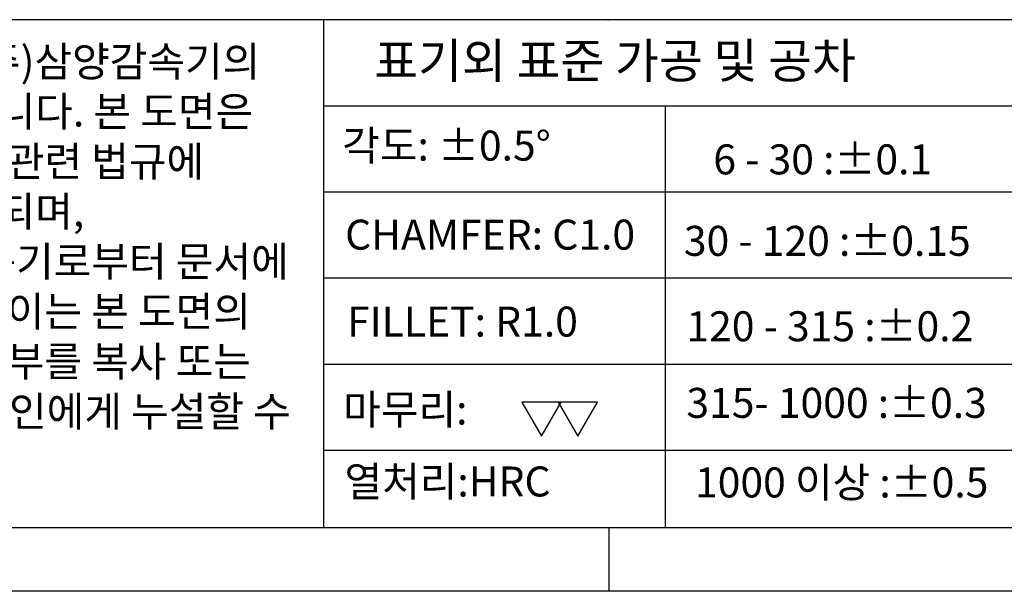
# Model space of a CAD drawing. Extents: x 6 to 1384, y 5 to 988.
# Drawn here: x 547 to 793, y 5 to 148 of the extents above; entities that cross this region are included whole.
import ezdxf

# ---------------------------------------------------------------- set-up
doc = ezdxf.new("R2010")
doc.units = 0
doc.header["$LTSCALE"] = 15
doc.header["$MEASUREMENT"] = 0
doc.layers.get('0').update_dxf_attribs({"color": 5, "linetype": 'CONTINUOUS'})
doc.styles.add('ROMANS', font='romans.shx')
doc.styles.get("Standard").update_dxf_attribs({"font": 'Gulim.ttf'})

msp = doc.modelspace()

# ---------------------------------------------------------------- linework, layer by layer
at = {"color": 1}
for p, q in [((622.71, 147.58), (482.96, 147.58)), ((622.71, 147.58), (622.71, 20.45)), ((801.84, 147.58), (622.71, 147.58)), ((622.71, 126.05), (801.85, 126.05)), ((708.24, 126.12), (708.24, 20.45)), ((622.71, 104.51), (801.85, 104.51)), ((622.71, 82.98), (801.86, 82.98)), ((622.71, 61.44), (801.87, 61.44)), ((622.71, 39.91), (801.87, 39.91))]:
    msp.add_line(p, q, dxfattribs=at)
msp.add_line((1366.12, 20.45), (23.26, 20.45))
at = {"color": 2}
for p, q in [((694.23, 4.61), (694.23, 20.45)), ((1384.14, 4.61), (6.08, 4.61))]:
    msp.add_line(p, q, dxfattribs=at)
at = {"color": 1}
for points in [[(677.28, 43.4), (682.18, 51.9), (672.37, 51.9)], [(686.36, 43.4), (691.27, 51.9), (681.46, 51.9)]]:
    msp.add_lwpolyline(points, close=True, dxfattribs=at)
msp.add_point((693.93, 147.58))

# ---------------------------------------------------------------- texts
for s, p in [('  6 - 30 :±0.1', (715.67, 108.9)), (' 30 - 120 :±0.15', (710.59, 88.52)), (' 120 - 315 :±0.2', (711.22, 67.15)), (' 315- 1000 :±0.3', (711.22, 47.99)), ('1000 이상 :±0.5', (715.67, 28.09))]:
    msp.add_text(s, height=7.5, dxfattribs=at).set_placement(p)
at = {"color": 2, "insert": (491.84, 140.87), "char_height": 7.5, "width": 130.8672, "attachment_point": 1, "style": 'ROMANS'}
msp.add_mtext('\\fﾱﾼﾸﾲￃﾼ|b0|i0|c129|p49;본 도면은 (주)삼양감속기의 기술 자산입니다. 본 도면은 지적 재산권 관련 법규에 의하여 보호되며,  (주)삼양감속기로부터 문서에 의한 승인 없이는 본 도면의 전부 또는 일부를 복사 또는 베끼거나, 타인에게 누설할 수 없습니다.', dxfattribs=at)
at = {"color": 1, "attachment_point": 1}
for s, insert, char_height, width in [('표기외 표준 가공 및 공차', (635.4, 141.7), 8.75, 151.074), ('각도: %%P0.5%%D', (627.41, 119.84), 7.5, 69.58), ('CHAMFER: C1.0', (628.13, 97.57), 7.5, 84.151), ('FILLET: R1.0', (628.62, 75.82), 7.5, 69.58), ('마무리:', (627.66, 53.83), 7.5, 69.58), ('열처리:HRC', (627.97, 35.83), 7.5, 69.58)]:
    msp.add_mtext(s, dxfattribs=dict(at, insert=insert, char_height=char_height, width=width))

doc.saveas('drawing.dxf')
